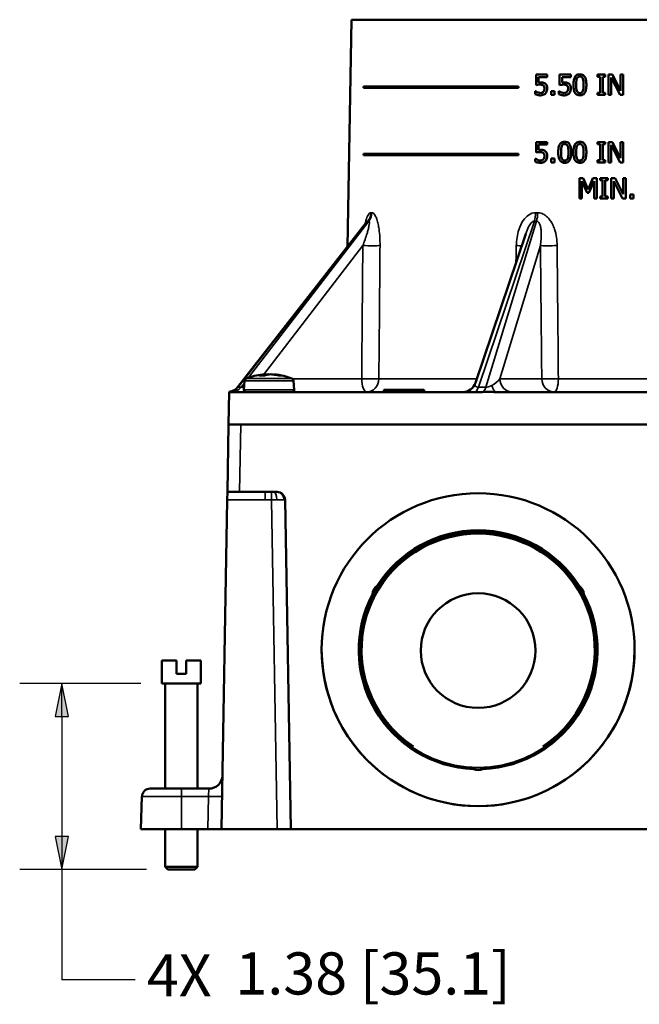
# Model space of a CAD drawing. Units: inches. Extents: x 0 to 17, y -11 to 11.
# Drawn here: x 8.3 to 10.1, y 2.8 to 5.7 of the extents above; entities that cross this region are included whole.
import ezdxf

# ---------------------------------------------------------------- set-up
doc = ezdxf.new("R2010")
doc.units = ezdxf.units.IN
doc.header["$MEASUREMENT"] = 0
for name, color, linetype, lineweight in [('Dimension (ANSI)', 7, 'Continuous', 25), ('Visible (ANSI)', 7, 'Continuous', 50), ('Visible Narrow (ANSI)', 7, 'Continuous', 35)]:
    doc.layers.add(name, color=color, linetype=linetype, lineweight=lineweight)

msp = doc.modelspace()

# ---------------------------------------------------------------- linework, layer by layer
at = {"layer": 'Dimension (ANSI)'}
for p, q in [((8.6186, 3.7103), (8.2598, 3.7103)), ((8.3848, 3.7103), (8.3651, 3.6119)), ((8.4045, 3.6119), (8.3848, 3.7103)), ((8.3848, 3.6119), (8.3848, 3.7103)), ((8.3651, 3.6119), (8.4045, 3.6119)), ((8.3848, 3.6119), (8.3848, 3.2567)), ((8.4045, 3.2567), (8.3651, 3.2567)), ((8.3651, 3.2567), (8.3848, 3.1583)), ((8.3848, 3.1583), (8.4045, 3.2567)), ((8.3848, 3.2567), (8.3848, 3.1583)), ((8.6362, 3.1583), (8.2598, 3.1583)), ((8.3848, 3.1583), (8.3848, 2.831)), ((8.6019, 2.831), (8.3848, 2.831))]:
    msp.add_line(p, q, dxfattribs=at)
for points in [[(8.3848, 3.7103), (8.3651, 3.6119), (8.4045, 3.6119)], [(8.3651, 3.2567), (8.4045, 3.2567), (8.3848, 3.1583)]]:
    msp.add_solid(points, dxfattribs=at)
at = {"layer": 'Visible (ANSI)'}
for p, q in [((9.2435, 5.6783), (9.2318, 5.0051)), ((11.0079, 5.6783), (9.2435, 5.6783)), ((9.7907, 5.5153), (9.7907, 5.4843)), ((9.7907, 5.5153), (9.8237, 5.5153)), ((9.8237, 5.5082), (9.7985, 5.5082)), ((9.7985, 5.4922), (9.7985, 5.5082)), ((9.8237, 5.5082), (9.8237, 5.5153)), ((9.8608, 5.5153), (9.8608, 5.4843)), ((9.8608, 5.5153), (9.8937, 5.5153)), ((9.8937, 5.5082), (9.8685, 5.5082)), ((9.8685, 5.4922), (9.8685, 5.5082)), ((9.8937, 5.5082), (9.8937, 5.5153)), ((9.9728, 5.5153), (9.9728, 5.5091)), ((9.9728, 5.5153), (9.9961, 5.5153)), ((9.9805, 5.5091), (9.9728, 5.5091)), ((9.9805, 5.5091), (9.9805, 5.4614)), ((9.9961, 5.5091), (9.9884, 5.5091)), ((9.9884, 5.4614), (9.9884, 5.5091)), ((9.9961, 5.5091), (9.9961, 5.5153)), ((10.0059, 5.5153), (10.0059, 5.4553)), ((10.0059, 5.5153), (10.0173, 5.5153)), ((10.0399, 5.4553), (10.0134, 5.507)), ((10.0134, 5.4553), (10.0134, 5.507)), ((10.0173, 5.5153), (10.0414, 5.4678)), ((10.0414, 5.5153), (10.0414, 5.4678)), ((10.0414, 5.5153), (10.0489, 5.5153)), ((10.0489, 5.4553), (10.0489, 5.5153)), ((9.2791, 5.4803), (9.2791, 5.4763)), ((9.2791, 5.4803), (9.7391, 5.4803)), ((9.7391, 5.4763), (9.2791, 5.4763)), ((9.7391, 5.4763), (9.7391, 5.4803)), ((9.7883, 5.4659), (9.7883, 5.4574)), ((9.7883, 5.4659), (9.7888, 5.4659)), ((9.8359, 5.4667), (9.8359, 5.4553)), ((9.8359, 5.4667), (9.8455, 5.4667)), ((9.8455, 5.4553), (9.8455, 5.4667)), ((9.8583, 5.4659), (9.8583, 5.4574)), ((9.8583, 5.4659), (9.8589, 5.4659)), ((9.9728, 5.4614), (9.9805, 5.4614)), ((9.9728, 5.4614), (9.9728, 5.4553)), ((9.9884, 5.4614), (9.9961, 5.4614)), ((9.9961, 5.4553), (9.9961, 5.4614)), ((9.8455, 5.4553), (9.8359, 5.4553)), ((9.9961, 5.4553), (9.9728, 5.4553)), ((10.0134, 5.4553), (10.0059, 5.4553)), ((10.0489, 5.4553), (10.0399, 5.4553)), ((9.7907, 5.3153), (9.7907, 5.2843)), ((9.7907, 5.3153), (9.8237, 5.3153)), ((9.8237, 5.3082), (9.8237, 5.3153)), ((9.9728, 5.3153), (9.9728, 5.3091)), ((9.9728, 5.3153), (9.9961, 5.3153)), ((9.9961, 5.3091), (9.9961, 5.3153)), ((10.0059, 5.3153), (10.0059, 5.2553)), ((10.0059, 5.3153), (10.0173, 5.3153)), ((10.0173, 5.3153), (10.0414, 5.2678)), ((10.0414, 5.3153), (10.0414, 5.2678)), ((10.0414, 5.3153), (10.0489, 5.3153)), ((10.0489, 5.2553), (10.0489, 5.3153)), ((9.8237, 5.3082), (9.7985, 5.3082)), ((9.7985, 5.2922), (9.7985, 5.3082)), ((9.9805, 5.3091), (9.9728, 5.3091)), ((9.9805, 5.3091), (9.9805, 5.2614)), ((9.9961, 5.3091), (9.9884, 5.3091)), ((9.9884, 5.2614), (9.9884, 5.3091)), ((10.0399, 5.2553), (10.0134, 5.307)), ((10.0134, 5.2553), (10.0134, 5.307)), ((9.2791, 5.2803), (9.2791, 5.2763)), ((9.2791, 5.2803), (9.7391, 5.2803)), ((9.7391, 5.2763), (9.2791, 5.2763)), ((9.7391, 5.2763), (9.7391, 5.2803)), ((9.7883, 5.2659), (9.7883, 5.2574)), ((9.7883, 5.2659), (9.7888, 5.2659)), ((9.8359, 5.2667), (9.8359, 5.2553)), ((9.8359, 5.2667), (9.8455, 5.2667)), ((9.8455, 5.2553), (9.8359, 5.2553)), ((9.8455, 5.2553), (9.8455, 5.2667)), ((9.9728, 5.2614), (9.9805, 5.2614)), ((9.9728, 5.2614), (9.9728, 5.2553)), ((9.9961, 5.2553), (9.9728, 5.2553)), ((9.9884, 5.2614), (9.9961, 5.2614)), ((9.9961, 5.2553), (9.9961, 5.2614)), ((10.0134, 5.2553), (10.0059, 5.2553)), ((10.0489, 5.2553), (10.0399, 5.2553)), ((9.9192, 5.2083), (9.9192, 5.1483)), ((9.9192, 5.2083), (9.9301, 5.2083)), ((9.9421, 5.1648), (9.9266, 5.2)), ((9.9266, 5.1483), (9.9266, 5.2)), ((9.9301, 5.2083), (9.9451, 5.1749)), ((9.9451, 5.1749), (9.9596, 5.2083)), ((9.9627, 5.2), (9.947, 5.1648)), ((9.9596, 5.2083), (9.9706, 5.2083)), ((9.9627, 5.2), (9.9627, 5.1483)), ((9.9706, 5.1483), (9.9706, 5.2083)), ((9.9805, 5.2083), (9.9805, 5.2022)), ((9.9805, 5.2083), (10.0037, 5.2083)), ((9.9881, 5.2022), (9.9805, 5.2022)), ((9.9881, 5.2022), (9.9881, 5.1544)), ((10.0037, 5.2022), (9.9961, 5.2022)), ((9.9961, 5.1544), (9.9961, 5.2022)), ((10.0037, 5.2022), (10.0037, 5.2083)), ((10.0136, 5.2083), (10.0136, 5.1483)), ((10.0136, 5.2083), (10.0249, 5.2083)), ((10.0476, 5.1483), (10.021, 5.2)), ((10.021, 5.1483), (10.021, 5.2)), ((10.0249, 5.2083), (10.0491, 5.1608)), ((10.0491, 5.2083), (10.0491, 5.1608)), ((10.0491, 5.2083), (10.0565, 5.2083)), ((10.0565, 5.1483), (10.0565, 5.2083)), ((9.9266, 5.1483), (9.9192, 5.1483)), ((9.947, 5.1648), (9.9421, 5.1648)), ((9.9706, 5.1483), (9.9627, 5.1483)), ((9.9805, 5.1544), (9.9881, 5.1544)), ((9.9805, 5.1544), (9.9805, 5.1483)), ((10.0037, 5.1483), (9.9805, 5.1483)), ((9.9961, 5.1544), (10.0037, 5.1544)), ((10.0037, 5.1483), (10.0037, 5.1544)), ((10.021, 5.1483), (10.0136, 5.1483)), ((10.0565, 5.1483), (10.0476, 5.1483)), ((10.0702, 5.1598), (10.0702, 5.1483)), ((10.0702, 5.1598), (10.0798, 5.1598)), ((10.0798, 5.1483), (10.0702, 5.1483)), ((10.0798, 5.1483), (10.0798, 5.1598)), ((9.2885, 5.0776), (8.907, 4.5897)), ((9.7601, 5.0437), (9.611, 4.6015)), ((8.972, 4.6231), (8.9855, 4.6231)), ((8.9817, 4.6231), (8.9815, 4.6262)), ((8.9824, 4.6267), (8.9827, 4.6231)), ((8.9867, 4.6235), (8.9866, 4.6262)), ((8.9951, 4.6267), (8.9951, 4.626)), ((9.0157, 4.6267), (9.0156, 4.6256)), ((9.0204, 4.6262), (9.0203, 4.6248)), ((9.0279, 4.6231), (9.0362, 4.6231)), ((8.9268, 4.6077), (8.9245, 4.5808)), ((9.0713, 4.6077), (9.0736, 4.5808)), ((8.8791, 4.4783), (8.8807, 4.5743)), ((9.6266, 4.5743), (8.8807, 4.5743)), ((8.8807, 4.5743), (8.8807, 4.5743)), ((9.3391, 4.5743), (9.3391, 4.5803)), ((9.3391, 4.5803), (9.4591, 4.5803)), ((9.4591, 4.5743), (9.4591, 4.5803)), ((10.6045, 4.5743), (9.6737, 4.5743)), ((8.8756, 4.2783), (8.8791, 4.4783)), ((8.9151, 4.4783), (8.8791, 4.4783)), ((11.3631, 4.4783), (8.9151, 4.4783)), ((8.8752, 4.2547), (8.8756, 4.2783)), ((8.8756, 4.2783), (8.9116, 4.2783)), ((9.0225, 4.2783), (8.9116, 4.2783)), ((8.8752, 4.2547), (8.8581, 3.2783)), ((9.0635, 3.2783), (9.0465, 4.2547)), ((9.1551, 3.8102), (9.1551, 3.8101)), ((10.0831, 3.8102), (10.0831, 3.8101)), ((8.6811, 3.7103), (8.6811, 3.7783)), ((8.7251, 3.7783), (8.6811, 3.7783)), ((8.7251, 3.7783), (8.7251, 3.7383)), ((8.7531, 3.7383), (8.7531, 3.7783)), ((8.7971, 3.7783), (8.7531, 3.7783)), ((8.7971, 3.7103), (8.7971, 3.7783)), ((8.7251, 3.7383), (8.7531, 3.7383)), ((8.7971, 3.7103), (8.6811, 3.7103)), ((8.6907, 3.7103), (8.6907, 3.3983)), ((8.7874, 3.7103), (8.7874, 3.3983)), ((8.7391, 3.3983), (8.6464, 3.3983)), ((8.7391, 3.3983), (8.8209, 3.3983)), ((8.6224, 3.3751), (8.6191, 3.2783)), ((8.7391, 3.2783), (8.6191, 3.2783)), ((8.6907, 3.2783), (8.6907, 3.1663)), ((8.7391, 3.2783), (8.8181, 3.2783)), ((8.7874, 3.2783), (8.7874, 3.1663)), ((8.8581, 3.2783), (8.8181, 3.2783)), ((8.8581, 3.2783), (9.0235, 3.2783)), ((9.0635, 3.2783), (9.0235, 3.2783)), ((9.0635, 3.2783), (11.2146, 3.2783)), ((8.6987, 3.1583), (8.6907, 3.1663)), ((8.7874, 3.1663), (8.6907, 3.1663)), ((8.6987, 3.1583), (8.7794, 3.1583)), ((8.7794, 3.1583), (8.7874, 3.1663))]:
    msp.add_line(p, q, dxfattribs=at)
msp.add_circle((9.6191, 3.8101), 0.3503, dxfattribs=at)
at = {"layer": 'Visible (ANSI)', "extrusion": (0, 0, -1)}
for centre, radius, start, end in [((-8.9348, 4.6071), 0.008, 5, 68.0647), ((-8.9991, 4.4475), 0.18, 68.0647, 83.8661), ((-8.9991, 4.4475), 0.18, 96.1339, 111.9353), ((-9.0633, 4.6071), 0.008, 111.9353, 175), ((-8.8755, 4.6143), 0.04, 218.0221, 262.398), ((-8.9305, 4.5803), 0.006, 270, 5), ((-9.0677, 4.5803), 0.006, 175, 270), ((-9.0225, 4.2543), 0.024, 90, 179), ((-9.6191, 3.8107), 0.3457, 303.7383, 236.2617), ((-8.6464, 3.3743), 0.024, 2, 90)]:
    msp.add_arc(centre, radius, start, end, dxfattribs=at)
at = {"layer": 'Visible (ANSI)'}
for centre, end in [((9.5731, 4.6143), 341.364), ((8.8209, 3.4383), 359)]:
    msp.add_arc(centre, 0.04, 270, end, dxfattribs=at)
at = {"layer": 'Visible (ANSI)', "extrusion": (0, 0, -1)}
for centre, major_axis, ratio, start_param, end_param in [((8.9981, 4.4476), (0.0212, 0.1787), 0.859068, 5.965449, 6.039208), ((9.0008, 4.4476), (-0.0126, 0.1795), 0.508297, 6.102685, 6.209321), ((8.9975, 4.4474), (-0.0169, 0.1792), 0.548598, 6.276154, 6.302478), ((8.9972, 4.4474), (-0.0143, 0.1794), 0.114791, 6.212237, 6.25979), ((8.9981, 4.4476), (0.0212, 0.1787), 0.859068, 6.045516, 6.072086), ((8.9974, 4.4476), (0.0129, 0.1795), 0.537968, 6.028453, 6.13509), ((8.9993, 4.4474), (0.1018, 0.1485), 0.990269, 5.606815, 5.654369), ((9.0001, 4.4474), (0.0256, 0.1782), 0.832376, 6.084305, 6.131859), ((9.6191, 3.8102), (0.3541, 0), 0.999848, 3.705158, 5.719619), ((9.6191, 3.8102), (-0.3541, 0), 0.999848, 4.752356, 6.766817), ((9.3376, 3.9727), (-0.0321, 0), 0.999848, 0.067665, 0.979532), ((9.6191, 3.8102), (0.3541, 0), 0.999848, 5.799554, 7.814015), ((9.9005, 3.9727), (0.0267, -0.0179), 0.999942, 4.712389, 5.624256), ((9.6191, 3.4852), (-0.0321, 0), 0.999848, 4.256456, 5.168322)]:
    msp.add_ellipse(centre, major_axis=major_axis, ratio=ratio, start_param=start_param, end_param=end_param, dxfattribs=at)
at = {"layer": 'Visible (ANSI)'}
for centre, major_axis, ratio, start_param, end_param in [((8.998, 4.4474), (-0.0256, 0.1782), 0.832376, 6.105535, 6.131859), ((8.9988, 4.4474), (-0.1018, 0.1485), 0.990269, 5.606815, 5.654369), ((9.0001, 4.4476), (-0.0212, 0.1787), 0.859068, 5.965449, 6.072086), ((9.0007, 4.4474), (0.0169, 0.1792), 0.548598, 6.254925, 6.302478), ((8.998, 4.4476), (0.0201, 0.1789), 0.840805, 6.160993, 6.267629), ((9.6249, 4.6143), (0.1045, -0.0008), 0.382567, 4.731279, 4.772035), ((9.6191, 3.8073), (-0.3471, 0), 0.999848, 3.700632, 5.724146), ((9.6191, 3.8073), (-0.3471, 0), 0.999848, 5.795027, 5.868158), ((9.6191, 3.8073), (-0.3471, 0), 0.999848, 3.55662, 3.629751), ((9.6191, 3.8101), (-0.464, 0), 0.999848, 0, 3.141593)]:
    msp.add_ellipse(centre, major_axis=major_axis, ratio=ratio, start_param=start_param, end_param=end_param, dxfattribs=at)
at = {"layer": 'Visible (ANSI)', "extrusion": (0, 0, -1)}
msp.add_ellipse((9.6191, 3.8102), major_axis=(-0.464, 0), ratio=0.999848, dxfattribs=at)
at = {"layer": 'Visible (ANSI)'}
msp.add_ellipse((9.6191, 3.8076), major_axis=(0.17, 0), ratio=0.999848, dxfattribs=at)
for points, knots in [([(9.8039, 5.4925), (9.8031, 5.4925), (9.8014, 5.4925), (9.7992, 5.4923), (9.7988, 5.4923), (9.7985, 5.4922)], [-0.04598894, -0.04598894, -0.04598894, -0.04598894, -0.00765742, -0.00765742, 0, 0, 0, 0]), ([(9.8178, 5.4888), (9.8163, 5.49), (9.8147, 5.4909), (9.8122, 5.4917), (9.8105, 5.4922), (9.8061, 5.4925), (9.805, 5.4925), (9.8039, 5.4925)], [-0.259042, -0.259042, -0.259042, -0.259042, -0.0889908, -0.0889908, -0.0227314, -0.0227314, 0, 0, 0, 0]), ([(9.824, 5.4743), (9.824, 5.4769), (9.8237, 5.4797), (9.822, 5.4843), (9.8209, 5.4858), (9.8193, 5.4876), (9.8186, 5.4882), (9.8178, 5.4888)], [-0.07794453, -0.07794453, -0.07794453, -0.07794453, -0.04675075, -0.04675075, -0.01879122, -0.01879122, 0, 0, 0, 0]), ([(9.8739, 5.4925), (9.8729, 5.4925), (9.8713, 5.4925), (9.8692, 5.4923), (9.8689, 5.4923), (9.8685, 5.4922)], [-0.04202056, -0.04202056, -0.04202056, -0.04202056, -0.00766009, -0.00766009, 0, 0, 0, 0]), ([(9.8878, 5.4888), (9.8863, 5.4899), (9.8847, 5.4909), (9.8823, 5.4917), (9.8805, 5.4922), (9.8762, 5.4925), (9.8751, 5.4925), (9.8739, 5.4925)], [-0.2502479, -0.2502479, -0.2502479, -0.2502479, -0.0864145, -0.0864145, -0.0226883, -0.0226883, 0, 0, 0, 0]), ([(9.894, 5.4743), (9.894, 5.4769), (9.8937, 5.4796), (9.8922, 5.4839), (9.8912, 5.4855), (9.8893, 5.4876), (9.8886, 5.4882), (9.8878, 5.4888)], [-0.09586655, -0.09586655, -0.09586655, -0.09586655, -0.05350434, -0.05350434, -0.01899926, -0.01899926, 0, 0, 0, 0]), ([(9.9208, 5.5165), (9.9187, 5.5165), (9.9165, 5.5162), (9.9126, 5.5149), (9.9109, 5.5139), (9.9075, 5.5109), (9.9062, 5.5089), (9.9038, 5.5041), (9.9029, 5.5004), (9.9018, 5.493), (9.9016, 5.489), (9.9016, 5.4852)], [-0.2272685, -0.2272685, -0.2272685, -0.2272685, -0.1992597, -0.1992597, -0.1744068, -0.1744068, -0.1412299, -0.1412299, -0.0726208, -0.0726208, 0, 0, 0, 0]), ([(9.9098, 5.4852), (9.9098, 5.4912), (9.9101, 5.4948), (9.9105, 5.4986), (9.911, 5.5012), (9.9119, 5.5035)], [-0.07321433, -0.07321433, -0.07321433, -0.07321433, -0.04623115, -0.04623115, 0, 0, 0, 0]), ([(9.9119, 5.5035), (9.9122, 5.5042), (9.9126, 5.505), (9.9134, 5.5063), (9.9138, 5.5069), (9.9153, 5.5083), (9.9162, 5.5088), (9.9182, 5.5096), (9.9195, 5.5098), (9.9208, 5.5098)], [-0.05914312, -0.05914312, -0.05914312, -0.05914312, -0.04984349, -0.04984349, -0.04141155, -0.04141155, -0.02616316, -0.02616316, 0, 0, 0, 0]), ([(9.94, 5.4853), (9.94, 5.4893), (9.9398, 5.4935), (9.9386, 5.5006), (9.9378, 5.5038), (9.9353, 5.5091), (9.934, 5.5107), (9.9315, 5.5133), (9.9299, 5.5144), (9.9258, 5.5161), (9.9233, 5.5165), (9.9208, 5.5165)], [-0.2012574, -0.2012574, -0.2012574, -0.2012574, -0.1547894, -0.1547894, -0.1182733, -0.1182733, -0.0870513, -0.0870513, -0.0485408, -0.0485408, 0, 0, 0, 0]), ([(9.9208, 5.5098), (9.9216, 5.5098), (9.9223, 5.5098), (9.9237, 5.5095), (9.9243, 5.5093), (9.9255, 5.5088), (9.9264, 5.5083), (9.9284, 5.5062), (9.9291, 5.5049), (9.9296, 5.5036)], [-0.1158866, -0.1158866, -0.1158866, -0.1158866, -0.0840247, -0.0840247, -0.0553402, -0.0553402, -0.0277995, -0.0277995, 0, 0, 0, 0]), ([(9.9296, 5.5036), (9.9308, 5.5007), (9.9312, 5.4975), (9.9317, 5.4925), (9.9318, 5.4887), (9.9318, 5.4853)], [-0.09496073, -0.09496073, -0.09496073, -0.09496073, -0.06627155, -0.06627155, 0, 0, 0, 0]), ([(9.7953, 5.4627), (9.7923, 5.4638), (9.7905, 5.4649), (9.7894, 5.4655), (9.7891, 5.4657), (9.7888, 5.4659)], [-0.02588179, -0.02588179, -0.02588179, -0.02588179, -0.00656192, -0.00656192, 0, 0, 0, 0]), ([(9.7907, 5.4843), (9.7938, 5.485), (9.7969, 5.4855), (9.8009, 5.4858), (9.8018, 5.4858), (9.8026, 5.4858)], [-0.08199474, -0.08199474, -0.08199474, -0.08199474, -0.01738062, -0.01738062, 0, 0, 0, 0]), ([(9.8041, 5.4609), (9.8018, 5.4609), (9.7999, 5.4613), (9.7965, 5.4623), (9.7959, 5.4625), (9.7953, 5.4627)], [-0.0725753, -0.0725753, -0.0725753, -0.0725753, -0.01265981, -0.01265981, 0, 0, 0, 0]), ([(9.8026, 5.4858), (9.8041, 5.4858), (9.8057, 5.4857), (9.8088, 5.4851), (9.8099, 5.4846), (9.8115, 5.4838), (9.812, 5.4834), (9.8124, 5.483)], [-0.05911341, -0.05911341, -0.05911341, -0.05911341, -0.03595966, -0.03595966, -0.01187259, -0.01187259, 0, 0, 0, 0]), ([(9.804, 5.454), (9.8063, 5.454), (9.8086, 5.4543), (9.8129, 5.4557), (9.8148, 5.4566), (9.8173, 5.4585), (9.818, 5.4592), (9.8187, 5.4599)], [-0.1095558, -0.1095558, -0.1095558, -0.1095558, -0.0614081, -0.0614081, -0.0190752, -0.0190752, 0, 0, 0, 0]), ([(9.8128, 5.4646), (9.8119, 5.4636), (9.8109, 5.4628), (9.8085, 5.4616), (9.8072, 5.4613), (9.8053, 5.461), (9.8047, 5.4609), (9.8041, 5.4609)], [-0.064904, -0.064904, -0.064904, -0.064904, -0.03852206, -0.03852206, -0.01268316, -0.01268316, 0, 0, 0, 0]), ([(9.8124, 5.483), (9.8133, 5.4823), (9.814, 5.4814), (9.8151, 5.4794), (9.8155, 5.4782), (9.8158, 5.4759), (9.8158, 5.4751), (9.8158, 5.4744)], [-0.07571442, -0.07571442, -0.07571442, -0.07571442, -0.04459543, -0.04459543, -0.0146181, -0.0146181, 0, 0, 0, 0]), ([(9.8158, 5.4744), (9.8158, 5.4728), (9.8157, 5.4712), (9.8149, 5.468), (9.8143, 5.4668), (9.8135, 5.4655), (9.8131, 5.4651), (9.8128, 5.4646)], [-0.04452701, -0.04452701, -0.04452701, -0.04452701, -0.0291711, -0.0291711, -0.01181046, -0.01181046, 0, 0, 0, 0]), ([(9.8187, 5.4599), (9.8201, 5.4614), (9.8212, 5.463), (9.8227, 5.4664), (9.8234, 5.4684), (9.8239, 5.4721), (9.824, 5.4732), (9.824, 5.4743)], [-0.1384132, -0.1384132, -0.1384132, -0.1384132, -0.0723904, -0.0723904, -0.0207949, -0.0207949, 0, 0, 0, 0]), ([(9.8653, 5.4627), (9.8626, 5.4637), (9.8608, 5.4647), (9.8594, 5.4655), (9.8591, 5.4657), (9.8589, 5.4659)], [-0.0317462, -0.0317462, -0.0317462, -0.0317462, -0.00663529, -0.00663529, 0, 0, 0, 0]), ([(9.8608, 5.4843), (9.862, 5.4846), (9.8635, 5.4849), (9.8666, 5.4854), (9.8681, 5.4856), (9.8709, 5.4858), (9.8717, 5.4858), (9.8726, 5.4858)], [-0.08113367, -0.08113367, -0.08113367, -0.08113367, -0.05449194, -0.05449194, -0.0173797, -0.0173797, 0, 0, 0, 0]), ([(9.8741, 5.4609), (9.8718, 5.4609), (9.8699, 5.4613), (9.8665, 5.4623), (9.8659, 5.4625), (9.8653, 5.4627)], [-0.07001348, -0.07001348, -0.07001348, -0.07001348, -0.01267192, -0.01267192, 0, 0, 0, 0]), ([(9.8726, 5.4858), (9.8741, 5.4858), (9.8757, 5.4857), (9.8788, 5.4851), (9.8799, 5.4847), (9.8815, 5.4838), (9.882, 5.4834), (9.8824, 5.483)], [-0.05687518, -0.05687518, -0.05687518, -0.05687518, -0.03489649, -0.03489649, -0.01198089, -0.01198089, 0, 0, 0, 0]), ([(9.874, 5.454), (9.8763, 5.454), (9.8786, 5.4543), (9.8829, 5.4556), (9.8848, 5.4566), (9.8873, 5.4585), (9.888, 5.4591), (9.8887, 5.4599)], [-0.1069398, -0.1069398, -0.1069398, -0.1069398, -0.0605015, -0.0605015, -0.0193227, -0.0193227, 0, 0, 0, 0]), ([(9.8828, 5.4646), (9.8819, 5.4636), (9.8809, 5.4628), (9.8785, 5.4616), (9.8772, 5.4613), (9.8754, 5.461), (9.8748, 5.4609), (9.8741, 5.4609)], [-0.0611291, -0.0611291, -0.0611291, -0.0611291, -0.0368994, -0.0368994, -0.0126879, -0.0126879, 0, 0, 0, 0]), ([(9.8824, 5.483), (9.8833, 5.4823), (9.884, 5.4814), (9.8851, 5.4794), (9.8855, 5.4782), (9.8858, 5.476), (9.8858, 5.4752), (9.8858, 5.4744)], [-0.07324611, -0.07324611, -0.07324611, -0.07324611, -0.04400581, -0.04400581, -0.01498954, -0.01498954, 0, 0, 0, 0]), ([(9.8858, 5.4744), (9.8858, 5.4728), (9.8857, 5.4712), (9.885, 5.4682), (9.8844, 5.467), (9.8835, 5.4656), (9.8832, 5.4651), (9.8828, 5.4646)], [-0.0535493, -0.0535493, -0.0535493, -0.0535493, -0.03294811, -0.03294811, -0.01203507, -0.01203507, 0, 0, 0, 0]), ([(9.8887, 5.4599), (9.8901, 5.4613), (9.8912, 5.463), (9.8927, 5.4663), (9.8934, 5.4683), (9.8939, 5.4721), (9.894, 5.4732), (9.894, 5.4743)], [-0.1387495, -0.1387495, -0.1387495, -0.1387495, -0.07273, -0.07273, -0.0213439, -0.0213439, 0, 0, 0, 0]), ([(9.9016, 5.4852), (9.9016, 5.4812), (9.9019, 5.477), (9.903, 5.4699), (9.9038, 5.4667), (9.9063, 5.4614), (9.9075, 5.4598), (9.91, 5.4572), (9.9117, 5.4561), (9.9158, 5.4544), (9.9183, 5.454), (9.9208, 5.454)], [-0.2027877, -0.2027877, -0.2027877, -0.2027877, -0.1562577, -0.1562577, -0.1198219, -0.1198219, -0.0882872, -0.0882872, -0.0493637, -0.0493637, 0, 0, 0, 0]), ([(9.9119, 5.4671), (9.9106, 5.4703), (9.9103, 5.4733), (9.9099, 5.478), (9.9098, 5.4819), (9.9098, 5.4852)], [-0.08902416, -0.08902416, -0.08902416, -0.08902416, -0.06366098, -0.06366098, 0, 0, 0, 0]), ([(9.9208, 5.4607), (9.9201, 5.4607), (9.9193, 5.4607), (9.9179, 5.461), (9.9172, 5.4612), (9.9161, 5.4617), (9.9151, 5.4622), (9.9131, 5.4644), (9.9124, 5.4657), (9.9119, 5.4671)], [-0.1347686, -0.1347686, -0.1347686, -0.1347686, -0.0942475, -0.0942475, -0.0578779, -0.0578779, -0.0283491, -0.0283491, 0, 0, 0, 0]), ([(9.9208, 5.454), (9.923, 5.454), (9.9251, 5.4543), (9.929, 5.4556), (9.9307, 5.4565), (9.9341, 5.4595), (9.9353, 5.4614), (9.9378, 5.4663), (9.9387, 5.47), (9.9398, 5.4774), (9.94, 5.4814), (9.94, 5.4853)], [-0.2317942, -0.2317942, -0.2317942, -0.2317942, -0.2025142, -0.2025142, -0.1762159, -0.1762159, -0.1416524, -0.1416524, -0.0729851, -0.0729851, 0, 0, 0, 0]), ([(9.9297, 5.467), (9.9294, 5.4662), (9.9291, 5.4655), (9.9282, 5.4642), (9.9278, 5.4636), (9.9264, 5.4621), (9.9255, 5.4616), (9.9235, 5.4608), (9.9222, 5.4607), (9.9208, 5.4607)], [-0.05954751, -0.05954751, -0.05954751, -0.05954751, -0.04999058, -0.04999058, -0.04132003, -0.04132003, -0.02583191, -0.02583191, 0, 0, 0, 0]), ([(9.9318, 5.4853), (9.9318, 5.4795), (9.9315, 5.4762), (9.9311, 5.472), (9.9306, 5.4693), (9.9297, 5.467)], [-0.08019834, -0.08019834, -0.08019834, -0.08019834, -0.04715805, -0.04715805, 0, 0, 0, 0]), ([(9.7883, 5.4574), (9.7916, 5.4558), (9.7961, 5.4545), (9.8018, 5.454), (9.8029, 5.454), (9.804, 5.454)], [-0.1170907, -0.1170907, -0.1170907, -0.1170907, -0.0224726, -0.0224726, 0, 0, 0, 0]), ([(9.8583, 5.4574), (9.8616, 5.4558), (9.8661, 5.4545), (9.8717, 5.454), (9.8728, 5.454), (9.874, 5.454)], [-0.1131464, -0.1131464, -0.1131464, -0.1131464, -0.0224689, -0.0224689, 0, 0, 0, 0]), ([(9.8758, 5.3165), (9.8736, 5.3165), (9.8714, 5.3162), (9.8675, 5.3148), (9.8658, 5.3139), (9.8624, 5.3109), (9.8612, 5.3089), (9.8588, 5.3041), (9.8579, 5.3002), (9.8568, 5.2929), (9.8566, 5.289), (9.8566, 5.2852)], [-0.2302722, -0.2302722, -0.2302722, -0.2302722, -0.2007525, -0.2007525, -0.1748484, -0.1748484, -0.1407868, -0.1407868, -0.0719223, -0.0719223, 0, 0, 0, 0]), ([(9.895, 5.2853), (9.895, 5.2893), (9.8948, 5.2934), (9.8936, 5.3005), (9.8928, 5.3037), (9.8903, 5.309), (9.8891, 5.3107), (9.8866, 5.3133), (9.8849, 5.3144), (9.8808, 5.3161), (9.8783, 5.3165), (9.8758, 5.3165)], [-0.199082, -0.199082, -0.199082, -0.199082, -0.1545913, -0.1545913, -0.1195107, -0.1195107, -0.0887111, -0.0887111, -0.0496133, -0.0496133, 0, 0, 0, 0]), ([(9.9208, 5.3165), (9.9187, 5.3165), (9.9165, 5.3162), (9.9126, 5.3149), (9.9109, 5.3139), (9.9075, 5.3109), (9.9062, 5.3089), (9.9038, 5.3042), (9.9029, 5.3004), (9.9018, 5.293), (9.9016, 5.289), (9.9016, 5.2852)], [-0.2269882, -0.2269882, -0.2269882, -0.2269882, -0.199174, -0.199174, -0.1744314, -0.1744314, -0.1413744, -0.1413744, -0.0728786, -0.0728786, 0, 0, 0, 0]), ([(9.94, 5.2853), (9.94, 5.2893), (9.9398, 5.2935), (9.9386, 5.3006), (9.9378, 5.3038), (9.9353, 5.3091), (9.934, 5.3107), (9.9315, 5.3133), (9.9299, 5.3144), (9.9258, 5.3161), (9.9233, 5.3165), (9.9208, 5.3165)], [-0.2013128, -0.2013128, -0.2013128, -0.2013128, -0.1548033, -0.1548033, -0.1182566, -0.1182566, -0.0870243, -0.0870243, -0.0485231, -0.0485231, 0, 0, 0, 0]), ([(9.7907, 5.2843), (9.7938, 5.285), (9.7969, 5.2855), (9.8009, 5.2858), (9.8017, 5.2858), (9.8026, 5.2858)], [-0.08194281, -0.08194281, -0.08194281, -0.08194281, -0.01744795, -0.01744795, 0, 0, 0, 0]), ([(9.8039, 5.2925), (9.8031, 5.2925), (9.8014, 5.2925), (9.7992, 5.2923), (9.7988, 5.2923), (9.7985, 5.2922)], [-0.04595902, -0.04595902, -0.04595902, -0.04595902, -0.00768691, -0.00768691, 0, 0, 0, 0]), ([(9.8026, 5.2858), (9.8041, 5.2858), (9.8057, 5.2857), (9.8088, 5.2851), (9.81, 5.2846), (9.8115, 5.2838), (9.812, 5.2834), (9.8124, 5.283)], [-0.0584521, -0.0584521, -0.0584521, -0.0584521, -0.03577843, -0.03577843, -0.0119221, -0.0119221, 0, 0, 0, 0]), ([(9.8178, 5.2888), (9.8163, 5.29), (9.8147, 5.2909), (9.8122, 5.2917), (9.8105, 5.2922), (9.8062, 5.2925), (9.805, 5.2925), (9.8039, 5.2925)], [-0.2585943, -0.2585943, -0.2585943, -0.2585943, -0.0889292, -0.0889292, -0.0228123, -0.0228123, 0, 0, 0, 0]), ([(9.824, 5.2743), (9.824, 5.2769), (9.8237, 5.2797), (9.822, 5.2842), (9.8209, 5.2858), (9.8193, 5.2876), (9.8186, 5.2882), (9.8178, 5.2888)], [-0.078141, -0.078141, -0.078141, -0.078141, -0.04689446, -0.04689446, -0.01886753, -0.01886753, 0, 0, 0, 0]), ([(9.8566, 5.2852), (9.8566, 5.2812), (9.8568, 5.277), (9.858, 5.27), (9.8588, 5.2668), (9.8612, 5.2616), (9.8624, 5.2599), (9.8649, 5.2572), (9.8666, 5.2561), (9.8707, 5.2544), (9.8733, 5.254), (9.8758, 5.254)], [-0.206598, -0.206598, -0.206598, -0.206598, -0.1594201, -0.1594201, -0.1223292, -0.1223292, -0.0901115, -0.0901115, -0.0505204, -0.0505204, 0, 0, 0, 0]), ([(9.8648, 5.2852), (9.8648, 5.2889), (9.8649, 5.2926), (9.8655, 5.2987), (9.866, 5.3013), (9.8669, 5.3035)], [-0.1165007, -0.1165007, -0.1165007, -0.1165007, -0.04572, -0.04572, 0, 0, 0, 0]), ([(9.8668, 5.2671), (9.8656, 5.2703), (9.8653, 5.2733), (9.8649, 5.278), (9.8648, 5.2819), (9.8648, 5.2852)], [-0.08903106, -0.08903106, -0.08903106, -0.08903106, -0.06367199, -0.06367199, 0, 0, 0, 0]), ([(9.8669, 5.3035), (9.8672, 5.3042), (9.8675, 5.305), (9.8683, 5.3063), (9.8688, 5.3068), (9.8702, 5.3083), (9.8712, 5.3088), (9.8731, 5.3096), (9.8745, 5.3098), (9.8758, 5.3098)], [-0.05882457, -0.05882457, -0.05882457, -0.05882457, -0.04993863, -0.04993863, -0.04185494, -0.04185494, -0.02671731, -0.02671731, 0, 0, 0, 0]), ([(9.8758, 5.3098), (9.8772, 5.3098), (9.8786, 5.3096), (9.8805, 5.3088), (9.8814, 5.3083), (9.8834, 5.3062), (9.8841, 5.3049), (9.8846, 5.3036)], [-0.1164667, -0.1164667, -0.1164667, -0.1164667, -0.0557989, -0.0557989, -0.0278999, -0.0278999, 0, 0, 0, 0]), ([(9.8758, 5.254), (9.878, 5.254), (9.8801, 5.2543), (9.884, 5.2556), (9.8857, 5.2565), (9.8891, 5.2595), (9.8903, 5.2615), (9.8928, 5.2663), (9.8937, 5.2701), (9.8948, 5.2775), (9.895, 5.2815), (9.895, 5.2853)], [-0.2326792, -0.2326792, -0.2326792, -0.2326792, -0.2026858, -0.2026858, -0.1760671, -0.1760671, -0.1412707, -0.1412707, -0.0724366, -0.0724366, 0, 0, 0, 0]), ([(9.8846, 5.3036), (9.8858, 5.3007), (9.8862, 5.2976), (9.8867, 5.2925), (9.8868, 5.2887), (9.8868, 5.2853)], [-0.09655003, -0.09655003, -0.09655003, -0.09655003, -0.06628259, -0.06628259, 0, 0, 0, 0]), ([(9.8868, 5.2853), (9.8868, 5.2816), (9.8867, 5.278), (9.886, 5.2719), (9.8856, 5.2692), (9.8847, 5.267)], [-0.1162523, -0.1162523, -0.1162523, -0.1162523, -0.0466552, -0.0466552, 0, 0, 0, 0]), ([(9.9016, 5.2852), (9.9016, 5.2812), (9.9019, 5.277), (9.903, 5.2699), (9.9038, 5.2667), (9.9063, 5.2614), (9.9075, 5.2598), (9.91, 5.2572), (9.9117, 5.2561), (9.9158, 5.2544), (9.9183, 5.254), (9.9208, 5.254)], [-0.20295, -0.20295, -0.20295, -0.20295, -0.1563251, -0.1563251, -0.1198177, -0.1198177, -0.0882547, -0.0882547, -0.0493434, -0.0493434, 0, 0, 0, 0]), ([(9.9098, 5.2852), (9.9098, 5.2912), (9.9101, 5.2948), (9.9105, 5.2986), (9.911, 5.3012), (9.9119, 5.3035)], [-0.07320801, -0.07320801, -0.07320801, -0.07320801, -0.04624033, -0.04624033, 0, 0, 0, 0]), ([(9.9119, 5.2671), (9.9106, 5.2703), (9.9103, 5.2733), (9.9099, 5.278), (9.9098, 5.2819), (9.9098, 5.2852)], [-0.08902405, -0.08902405, -0.08902405, -0.08902405, -0.06366076, -0.06366076, 0, 0, 0, 0]), ([(9.9119, 5.3035), (9.9122, 5.3042), (9.9126, 5.305), (9.9134, 5.3063), (9.9138, 5.3069), (9.9153, 5.3083), (9.9162, 5.3088), (9.9182, 5.3096), (9.9195, 5.3098), (9.9208, 5.3098)], [-0.05914922, -0.05914922, -0.05914922, -0.05914922, -0.04984213, -0.04984213, -0.04140392, -0.04140392, -0.02615359, -0.02615359, 0, 0, 0, 0]), ([(9.9208, 5.3098), (9.9216, 5.3098), (9.9223, 5.3098), (9.9237, 5.3095), (9.9243, 5.3093), (9.9255, 5.3088), (9.9264, 5.3083), (9.9284, 5.3062), (9.9291, 5.3049), (9.9296, 5.3036)], [-0.1158761, -0.1158761, -0.1158761, -0.1158761, -0.084016, -0.084016, -0.0553328, -0.0553328, -0.0277979, -0.0277979, 0, 0, 0, 0]), ([(9.9208, 5.254), (9.923, 5.254), (9.9251, 5.2543), (9.929, 5.2556), (9.9306, 5.2565), (9.9341, 5.2594), (9.9353, 5.2614), (9.9378, 5.2662), (9.9387, 5.27), (9.9398, 5.2774), (9.94, 5.2814), (9.94, 5.2853)], [-0.2314268, -0.2314268, -0.2314268, -0.2314268, -0.2023763, -0.2023763, -0.1762175, -0.1762175, -0.1417957, -0.1417957, -0.0732387, -0.0732387, 0, 0, 0, 0]), ([(9.9296, 5.3036), (9.9308, 5.3007), (9.9312, 5.2975), (9.9317, 5.2925), (9.9318, 5.2887), (9.9318, 5.2853)], [-0.09496077, -0.09496077, -0.09496077, -0.09496077, -0.06627137, -0.06627137, 0, 0, 0, 0]), ([(9.9318, 5.2853), (9.9318, 5.2795), (9.9315, 5.2762), (9.9311, 5.272), (9.9306, 5.2693), (9.9297, 5.267)], [-0.08019425, -0.08019425, -0.08019425, -0.08019425, -0.04716657, -0.04716657, 0, 0, 0, 0]), ([(9.7883, 5.2574), (9.7916, 5.2558), (9.7961, 5.2545), (9.8018, 5.254), (9.8029, 5.254), (9.804, 5.254)], [-0.1169349, -0.1169349, -0.1169349, -0.1169349, -0.0225595, -0.0225595, 0, 0, 0, 0]), ([(9.7953, 5.2627), (9.7923, 5.2638), (9.7905, 5.2649), (9.7894, 5.2655), (9.7891, 5.2657), (9.7888, 5.2659)], [-0.025921, -0.025921, -0.025921, -0.025921, -0.00659119, -0.00659119, 0, 0, 0, 0]), ([(9.8041, 5.2609), (9.8018, 5.2609), (9.7999, 5.2613), (9.7965, 5.2623), (9.7959, 5.2625), (9.7953, 5.2627)], [-0.07244577, -0.07244577, -0.07244577, -0.07244577, -0.01270698, -0.01270698, 0, 0, 0, 0]), ([(9.804, 5.254), (9.8063, 5.254), (9.8086, 5.2543), (9.8129, 5.2557), (9.8148, 5.2566), (9.8173, 5.2585), (9.818, 5.2592), (9.8187, 5.2599)], [-0.1094746, -0.1094746, -0.1094746, -0.1094746, -0.0614268, -0.0614268, -0.0191555, -0.0191555, 0, 0, 0, 0]), ([(9.8128, 5.2646), (9.8119, 5.2636), (9.8109, 5.2628), (9.8085, 5.2616), (9.8072, 5.2613), (9.8053, 5.261), (9.8047, 5.2609), (9.8041, 5.2609)], [-0.06483197, -0.06483197, -0.06483197, -0.06483197, -0.03851383, -0.03851383, -0.0127322, -0.0127322, 0, 0, 0, 0]), ([(9.8124, 5.283), (9.8133, 5.2823), (9.814, 5.2814), (9.8151, 5.2794), (9.8155, 5.2782), (9.8158, 5.2759), (9.8158, 5.2751), (9.8158, 5.2744)], [-0.0753485, -0.0753485, -0.0753485, -0.0753485, -0.04450653, -0.04450653, -0.01467777, -0.01467777, 0, 0, 0, 0]), ([(9.8158, 5.2744), (9.8158, 5.2728), (9.8157, 5.2712), (9.8149, 5.268), (9.8143, 5.2668), (9.8135, 5.2655), (9.8131, 5.2651), (9.8128, 5.2646)], [-0.04456451, -0.04456451, -0.04456451, -0.04456451, -0.02921424, -0.02921424, -0.011861, -0.011861, 0, 0, 0, 0]), ([(9.8187, 5.2599), (9.8201, 5.2613), (9.8212, 5.263), (9.8227, 5.2663), (9.8234, 5.2684), (9.8239, 5.2721), (9.824, 5.2732), (9.824, 5.2743)], [-0.138492, -0.138492, -0.138492, -0.138492, -0.0724444, -0.0724444, -0.0208846, -0.0208846, 0, 0, 0, 0]), ([(9.8758, 5.2607), (9.8751, 5.2607), (9.8743, 5.2607), (9.8729, 5.261), (9.8722, 5.2612), (9.8711, 5.2617), (9.8701, 5.2622), (9.8681, 5.2644), (9.8673, 5.2657), (9.8668, 5.2671)], [-0.1356218, -0.1356218, -0.1356218, -0.1356218, -0.0949018, -0.0949018, -0.0583791, -0.0583791, -0.028433, -0.028433, 0, 0, 0, 0]), ([(9.8847, 5.267), (9.8844, 5.2662), (9.884, 5.2655), (9.8832, 5.2642), (9.8828, 5.2636), (9.8814, 5.2622), (9.8805, 5.2617), (9.8785, 5.2608), (9.8771, 5.2607), (9.8758, 5.2607)], [-0.06041373, -0.06041373, -0.06041373, -0.06041373, -0.05086593, -0.05086593, -0.0421764, -0.0421764, -0.02636533, -0.02636533, 0, 0, 0, 0]), ([(9.9208, 5.2607), (9.9201, 5.2607), (9.9193, 5.2607), (9.9179, 5.261), (9.9172, 5.2612), (9.9161, 5.2617), (9.9151, 5.2622), (9.9131, 5.2644), (9.9124, 5.2657), (9.9119, 5.2671)], [-0.1347547, -0.1347547, -0.1347547, -0.1347547, -0.0942364, -0.0942364, -0.057869, -0.057869, -0.0283475, -0.0283475, 0, 0, 0, 0]), ([(9.9297, 5.267), (9.9294, 5.2662), (9.9291, 5.2655), (9.9282, 5.2642), (9.9278, 5.2636), (9.9264, 5.2621), (9.9255, 5.2616), (9.9235, 5.2608), (9.9222, 5.2607), (9.9208, 5.2607)], [-0.05955663, -0.05955663, -0.05955663, -0.05955663, -0.0499916, -0.0499916, -0.04131415, -0.04131415, -0.02582307, -0.02582307, 0, 0, 0, 0]), ([(9.2885, 5.0776), (9.289, 5.0783), (9.2893, 5.0787), (9.2896, 5.0791), (9.2896, 5.0792), (9.2896, 5.0792)], [0.12701529, 0.12701529, 0.12701529, 0.12701529, 0.15933715, 0.15933715, 0.1813623, 0.1813623, 0.1813623, 0.1813623]), ([(8.8807, 4.5747), (8.8807, 4.5747), (8.8807, 4.5746), (8.8807, 4.5745), (8.8807, 4.5744), (8.8807, 4.5743)], [0.149525, 0.149525, 0.149525, 0.149525, 0.19567, 0.19567, 0.2627699, 0.2627699, 0.2627699, 0.2627699]), ([(9.6309, 4.5743), (9.6332, 4.5744), (9.6355, 4.5744), (9.6402, 4.5745), (9.642, 4.5746), (9.6449, 4.5746), (9.6457, 4.5746), (9.6472, 4.5746), (9.6478, 4.5746), (9.649, 4.5747), (9.6496, 4.5747), (9.6512, 4.5746), (9.6521, 4.5746), (9.6541, 4.5746), (9.6552, 4.5746), (9.6599, 4.5745), (9.6635, 4.5744), (9.6692, 4.5743), (9.6714, 4.5743), (9.6737, 4.5743)], [0.0253749, 0.0253749, 0.0253749, 0.0253749, 0.0705558, 0.0705558, 0.1058196, 0.1058196, 0.1209534, 0.1209534, 0.1316824, 0.1316824, 0.1425953, 0.1425953, 0.1586345, 0.1586345, 0.1780363, 0.1780363, 0.2430085, 0.2430085, 0.2849268, 0.2849268, 0.2849268, 0.2849268]), ([(8.9877, 4.2783), (8.9913, 4.2783), (8.9953, 4.2782), (8.9991, 4.2782), (9.0015, 4.2782), (9.004, 4.2782), (9.0065, 4.2783)], [1.2772912, 1.2772912, 1.2772912, 1.2772912, 1.3497208, 1.3497208, 1.3497208, 1.3963275, 1.3963275, 1.3963275, 1.3963275]), ([(9.0065, 4.2783), (9.0068, 4.2783), (9.0072, 4.2783), (9.0093, 4.2783), (9.0111, 4.2783), (9.0127, 4.2783)], [0.93382504, 0.93382504, 0.93382504, 0.93382504, 0.94068417, 0.94068417, 0.97746501, 0.97746501, 0.97746501, 0.97746501]), ([(9.0212, 4.2783), (9.0218, 4.2783), (9.0223, 4.2783), (9.0232, 4.2783), (9.0237, 4.2783), (9.024, 4.2783)], [0, 0, 0, 0, 0.02110848, 0.02110848, 0.04359537, 0.04359537, 0.04359537, 0.04359537]), ([(9.3248, 3.9913), (9.3245, 3.9911), (9.3242, 3.9909), (9.3239, 3.9907), (9.3239, 3.9906), (9.3238, 3.9906)], [-0.401279385, -0.401279385, -0.401279385, -0.401279385, -0.39321547, -0.39321547, -0.391406342, -0.391406342, -0.391406342, -0.391406342]), ([(9.3245, 3.9917), (9.3245, 3.9916), (9.3245, 3.9916), (9.3246, 3.9916), (9.3246, 3.9915), (9.3247, 3.9914), (9.3248, 3.9913)], [0.00011693992, 0.00011693992, 0.00011693992, 0.00011693992, 0.00012599073, 0.00012599073, 0.00012599073, 0.00014926806, 0.00014926806, 0.00014926806, 0.00014926806]), ([(9.9137, 3.9917), (9.9136, 3.9916), (9.9136, 3.9916), (9.9136, 3.9916), (9.9135, 3.9915), (9.9134, 3.9914), (9.9133, 3.9913)], [0.00011693992, 0.00011693992, 0.00011693992, 0.00011693992, 0.00012599073, 0.00012599073, 0.00012599073, 0.00014926806, 0.00014926806, 0.00014926806, 0.00014926806])]:
    msp.add_open_spline(points, degree=3, knots=knots, dxfattribs=at)
for points in [[(9.3057, 3.9747), (9.3056, 3.9748), (9.3056, 3.9748), (9.3055, 3.9748)], [(9.3126, 3.9707), (9.3126, 3.9705), (9.3125, 3.9703), (9.3125, 3.9701)], [(9.3197, 3.9993), (9.3197, 3.9993), (9.3198, 3.9992), (9.3198, 3.9992)], [(9.9143, 3.9906), (9.914, 3.9908), (9.9137, 3.9911), (9.9133, 3.9913)], [(9.9183, 3.9992), (9.9184, 3.9992), (9.9184, 3.9993), (9.9184, 3.9993)], [(9.9256, 3.9701), (9.9256, 3.9703), (9.9256, 3.9705), (9.9255, 3.9707)], [(9.9326, 3.9748), (9.9325, 3.9748), (9.9325, 3.9748), (9.9324, 3.9747)], [(9.3123, 3.9701), (9.3123, 3.9701), (9.3124, 3.9701), (9.3125, 3.9701)], [(9.9259, 3.9701), (9.9258, 3.9701), (9.9257, 3.9701), (9.9256, 3.9701)], [(9.6049, 3.4564), (9.6049, 3.4564), (9.6049, 3.4564), (9.605, 3.4564)], [(9.6332, 3.4564), (9.6332, 3.4564), (9.6332, 3.4564), (9.6332, 3.4564)]]:
    msp.add_open_spline(points, degree=3, dxfattribs=at)
at = {"layer": 'Visible Narrow (ANSI)'}
for p, q in [((8.9075, 4.5886), (9.2925, 5.081)), ((9.2952, 5.081), (8.9386, 4.617)), ((9.6198, 4.5886), (9.7858, 5.081)), ((9.7921, 5.081), (9.642, 4.5886)), ((8.983, 4.6257), (9.2771, 5.0084)), ((9.6834, 4.6136), (9.8038, 5.0084)), ((9.0663, 4.6145), (8.9318, 4.6145)), ((9.2739, 4.6136), (9.0679, 4.6136)), ((9.3248, 4.6136), (9.6151, 4.6136)), ((9.8077, 4.6136), (9.6834, 4.6136)), ((9.857, 4.6136), (10.4211, 4.6136)), ((8.9167, 4.5886), (8.9075, 4.5886)), ((8.9262, 4.601), (8.9167, 4.5886)), ((9.0713, 4.6077), (8.9268, 4.6077)), ((9.642, 4.5886), (9.6198, 4.5886)), ((9.0736, 4.5808), (8.9245, 4.5808)), ((8.9151, 4.4783), (8.9116, 4.2783)), ((8.9877, 4.2783), (8.9877, 4.2547)), ((9.0065, 4.2547), (9.0065, 4.2783)), ((8.9877, 4.2547), (8.8752, 4.2547)), ((9.0065, 4.2547), (8.9877, 4.2547)), ((9.0235, 3.2783), (9.0065, 4.2547)), ((8.7391, 3.3751), (8.7391, 3.3983)), ((8.8209, 3.3983), (8.8198, 3.3751)), ((8.6224, 3.3751), (8.7391, 3.3751)), ((8.8198, 3.3751), (8.7391, 3.3751)), ((8.7391, 3.2783), (8.7391, 3.3751)), ((8.8181, 3.2783), (8.8198, 3.3751))]:
    msp.add_line(p, q, dxfattribs=at)
for centre, major_axis, ratio, start_param, end_param in [((9.2642, 5.1067), (0.0005, 0.04), 0.925279, 4.024994, 4.70568), ((9.2669, 5.1067), (-0.0005, 0.04), 0.92245, 4.003727, 4.684413), ((9.7741, 5.1067), (0.0002, 0.04), 0.386091, 4.016093, 4.696779), ((9.7804, 5.1067), (-0.0002, 0.04), 0.379263, 4.012444, 4.69313), ((9.2924, 5.0091), (0.04, -0.0003), 0.022334, 4.319924, 5.818145), ((9.8407, 5.0091), (0.04, 0.0004), 0.021674, 3.534326, 5.032547), ((9.2892, 4.6143), (0, -0.04), 0.382683, 4.729842, 6.283185), ((9.2892, 4.6143), (0, -0.04), 0.890791, 0, 1.553343), ((9.7203, 4.6143), (0, -0.04), 0.92388, 4.729842, 6.283185), ((9.8447, 4.6143), (0, -0.04), 0.92388, 4.729842, 6.283185), ((9.8447, 4.6143), (0, -0.04), 0.308567, 0, 1.553343), ((9.6737, 4.6143), (0, -0.04), 0.40123, 5.248267, 6.283185), ((9.0127, 4.2543), (0, 0.024), 0.390389, 4.735269, 6.283185), ((9.0065, 4.2543), (-0.04, -0.0004), 0.010469, 4.31115, 4.712157), ((9.0065, 4.2543), (-0.04, -0.0004), 0.010469, 3.542673, 4.31115), ((9.0065, 4.2543), (-0.04, -0.0004), 0.010469, 3.141666, 3.542673), ((9.6191, 3.8073), (-0.3484, 0), 0.999848, 4.032863, 5.391915), ((8.8198, 3.3765), (0.04, -0.0007), 0.034894, 4.712998, 6.283185)]:
    msp.add_ellipse(centre, major_axis=major_axis, ratio=ratio, start_param=start_param, end_param=end_param, dxfattribs=at)
at = {"layer": 'Visible Narrow (ANSI)', "extrusion": (0, 0, -1)}
for centre, major_axis, ratio, start_param, end_param in [((9.7143, 5.0091), (-0.04, 0.0009), 0.008319, 3.70275, 4.247163), ((9.2892, 4.6143), (-0.04, 0.0003), 0.022292, 3.613354, 5.104856), ((9.6615, 4.6143), (-0.0277, -0.0225), 0.452452, 4.230766, 5.121381), ((9.8447, 4.6143), (-0.04, -0.0004), 0.021574, 4.398951, 5.890453), ((8.8792, 4.6143), (0, -0.04), 0.92388, 5.410521, 6.242429), ((8.8884, 4.6143), (0, -0.04), 0.92388, 5.410521, 6.283185), ((8.9567, 4.6143), (-0.05, -0.0255), 0.07116, 6.12836, 6.43462), ((8.9653, 4.6143), (-0.0494, -0.0254), 0.080457, 5.696284, 6.14405), ((9.608, 4.6143), (0, -0.04), 0.382683, 5.410521, 6.283185), ((9.6407, 4.6143), (-0.0291, -0.0227), 0.415001, 5.778541, 6.845046), ((9.6302, 4.6143), (0, -0.04), 0.382683, 5.410521, 6.242429), ((9.6615, 4.6143), (-0.0277, -0.0225), 0.452452, 5.121381, 5.790344), ((9.0212, 4.2543), (0, 0.024), 0.92065, 0, 1.547916)]:
    msp.add_ellipse(centre, major_axis=major_axis, ratio=ratio, start_param=start_param, end_param=end_param, dxfattribs=at)
at = {"layer": 'Visible Narrow (ANSI)'}
for points, knots in [([(9.2952, 5.081), (9.2954, 5.081), (9.2957, 5.0809), (9.2962, 5.0803), (9.2965, 5.0797), (9.2968, 5.0778), (9.2968, 5.0763), (9.2964, 5.0723), (9.296, 5.0695), (9.2947, 5.0631), (9.2939, 5.0594), (9.2919, 5.052), (9.2909, 5.0484), (9.288, 5.0388), (9.2859, 5.0327), (9.2817, 5.0205), (9.2795, 5.0145), (9.2771, 5.0084)], [-0.8178052, -0.8178052, -0.8178052, -0.8178052, -0.7793073, -0.7793073, -0.7177106, -0.7177106, -0.6376349, -0.6376349, -0.5335365, -0.5335365, -0.4177931, -0.4177931, -0.3158138, -0.3158138, -0.154101, -0.154101, 0, 0, 0, 0]), ([(9.3012, 5.106), (9.2982, 5.106), (9.2952, 5.1034), (9.2902, 5.0949), (9.2882, 5.0892), (9.2855, 5.0792), (9.2847, 5.0756), (9.2839, 5.0718)], [0, 0, 0, 0, 0.1601432, 0.1601432, 0.3161418, 0.3161418, 0.3990428, 0.3990428, 0.3990428, 0.3990428]), ([(9.3282, 5.0084), (9.3282, 5.0165), (9.3281, 5.0246), (9.3271, 5.0409), (9.3263, 5.0492), (9.3244, 5.0621), (9.3236, 5.067), (9.3214, 5.077), (9.32, 5.082), (9.3171, 5.0906), (9.3155, 5.0944), (9.3124, 5.0998), (9.311, 5.1018), (9.3084, 5.1043), (9.3072, 5.1051), (9.3052, 5.1059), (9.3045, 5.106), (9.3037, 5.106)], [0, 0, 0, 0, 0.154101, 0.154101, 0.3158138, 0.3158138, 0.4177931, 0.4177931, 0.5335365, 0.5335365, 0.6376349, 0.6376349, 0.7177106, 0.7177106, 0.7793073, 0.7793073, 0.8178052, 0.8178052, 0.8178052, 0.8178052]), ([(9.7895, 5.106), (9.7821, 5.106), (9.7747, 5.1034), (9.7624, 5.095), (9.7573, 5.0894), (9.7473, 5.075), (9.743, 5.0655), (9.735, 5.0406), (9.7326, 5.0245), (9.7323, 5.0084)], [0, 0, 0, 0, 0.1604939, 0.1604939, 0.3120074, 0.3120074, 0.5116587, 0.5116587, 0.8178274, 0.8178274, 0.8178274, 0.8178274]), ([(9.7601, 5.0437), (9.7626, 5.0509), (9.7654, 5.0579), (9.7711, 5.0686), (9.7738, 5.0727), (9.7797, 5.079), (9.7829, 5.081), (9.7858, 5.081)], [-0.5113243, -0.5113243, -0.5113243, -0.5113243, -0.3120074, -0.3120074, -0.1604939, -0.1604939, 0, 0, 0, 0]), ([(9.7921, 5.081), (9.7928, 5.081), (9.7935, 5.0809), (9.7952, 5.0803), (9.7962, 5.0797), (9.7984, 5.0778), (9.7995, 5.0763), (9.8016, 5.0723), (9.8027, 5.0695), (9.8044, 5.0631), (9.805, 5.0594), (9.8059, 5.0519), (9.8061, 5.0483), (9.8064, 5.0387), (9.8062, 5.0326), (9.8053, 5.0204), (9.8047, 5.0145), (9.8038, 5.0084)], [-0.8178052, -0.8178052, -0.8178052, -0.8178052, -0.7793073, -0.7793073, -0.7177106, -0.7177106, -0.6376349, -0.6376349, -0.5335365, -0.5335365, -0.4171851, -0.4171851, -0.3151735, -0.3151735, -0.1531916, -0.1531916, 0, 0, 0, 0]), ([(9.8533, 5.0084), (9.8533, 5.0165), (9.8526, 5.0245), (9.8502, 5.0408), (9.8482, 5.0491), (9.8438, 5.062), (9.8418, 5.0669), (9.8368, 5.0769), (9.8337, 5.082), (9.8269, 5.0906), (9.8233, 5.0944), (9.8161, 5.0998), (9.8128, 5.1018), (9.8066, 5.1043), (9.8038, 5.1051), (9.7992, 5.1059), (9.7974, 5.106), (9.7956, 5.106)], [0, 0, 0, 0, 0.1531916, 0.1531916, 0.3151735, 0.3151735, 0.4171851, 0.4171851, 0.5335365, 0.5335365, 0.6376349, 0.6376349, 0.7177106, 0.7177106, 0.7793073, 0.7793073, 0.8178052, 0.8178052, 0.8178052, 0.8178052]), ([(9.2771, 5.0084), (9.2765, 4.9294), (9.2758, 4.8504), (9.2747, 4.7188), (9.2743, 4.6662), (9.2739, 4.6136)], [0, 0, 0, 0, 1.505929, 1.505929, 2.507981, 2.507981, 2.507981, 2.507981]), ([(9.3248, 4.6136), (9.3252, 4.6662), (9.3257, 4.7188), (9.3268, 4.8504), (9.3275, 4.9294), (9.3282, 5.0084)], [-2.507981, -2.507981, -2.507981, -2.507981, -1.505929, -1.505929, 0, 0, 0, 0]), ([(9.8038, 5.0084), (9.8046, 4.9294), (9.8054, 4.8504), (9.8067, 4.7188), (9.8072, 4.6662), (9.8077, 4.6136)], [0, 0, 0, 0, 1.505929, 1.505929, 2.507981, 2.507981, 2.507981, 2.507981]), ([(9.857, 4.6136), (9.8565, 4.6662), (9.856, 4.7188), (9.8548, 4.8504), (9.8541, 4.9294), (9.8533, 5.0084)], [-2.507981, -2.507981, -2.507981, -2.507981, -1.505929, -1.505929, 0, 0, 0, 0])]:
    msp.add_open_spline(points, degree=3, knots=knots, dxfattribs=at)
for points in [[(9.2885, 5.0776), (9.2902, 5.0797), (9.2916, 5.081), (9.2925, 5.081)], [(9.2925, 5.081), (9.2934, 5.081), (9.2943, 5.081), (9.2952, 5.081)], [(9.3037, 5.106), (9.3029, 5.106), (9.3021, 5.106), (9.3012, 5.106)], [(9.7858, 5.081), (9.7879, 5.081), (9.79, 5.081), (9.7921, 5.081)], [(9.7956, 5.106), (9.7936, 5.106), (9.7915, 5.106), (9.7895, 5.106)], [(9.7323, 5.0084), (9.7319, 4.9915), (9.7315, 4.9746), (9.7312, 4.9577)]]:
    msp.add_open_spline(points, degree=3, dxfattribs=at)

# ---------------------------------------------------------------- texts
at = {"layer": 'Dimension (ANSI)', "char_height": 0.125, "attachment_point": 1}
for s, insert in [('\\fTahoma|b0|i0;\\W1.;1.38 [35.1]', (8.8993, 2.9128)), ('\\fTahoma|b0|i0;\\W1.;4X ', (8.6367, 2.9072))]:
    msp.add_mtext(s, dxfattribs=dict(at, insert=insert))

doc.saveas('drawing.dxf')
